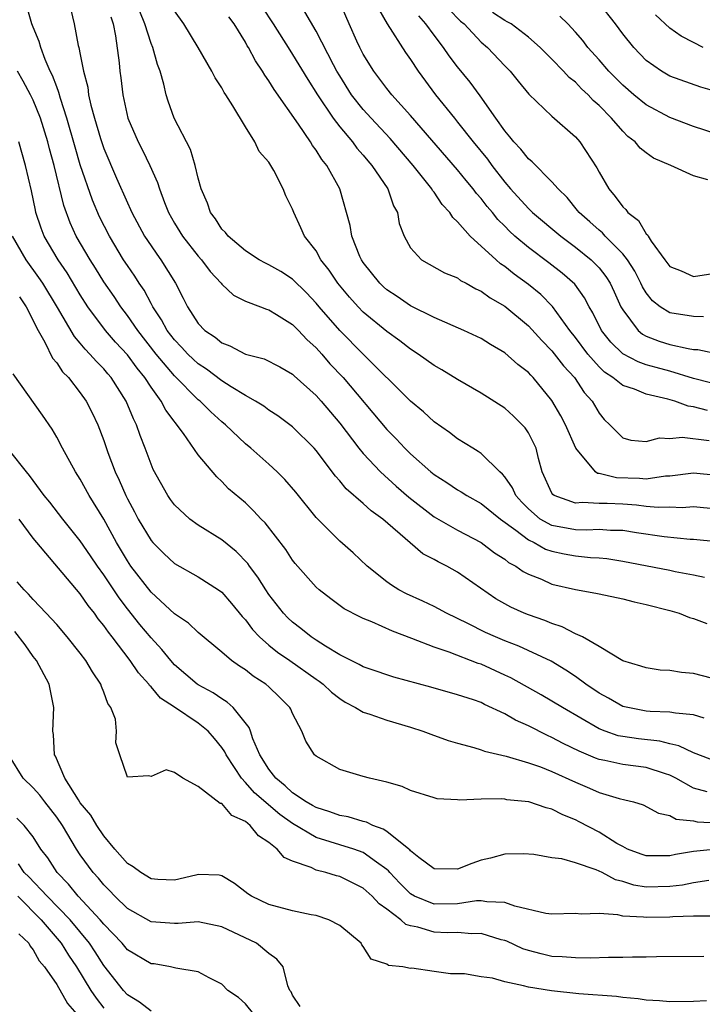
# Model space of a CAD drawing. Units: inches. Extents: x 2613000 to 2616000, y 1539000 to 1540763.
# Drawn here: x 2613868 to 2613926, y 1540202 to 1540285 of the extents above; entities that cross this region are included whole.
import ezdxf

# ---------------------------------------------------------------- set-up
doc = ezdxf.new("R2010")
doc.units = ezdxf.units.IN
doc.header["$MEASUREMENT"] = 0
doc.layers.add('LD26131539_2ft', color=122, linetype='Continuous')

msp = doc.modelspace()

# ---------------------------------------------------------------- linework, layer by layer
at = {"layer": 'LD26131539_2ft'}
for points, elevation in [([(2613927.295, 1540229.295), (2613925, 1540229.9), (2613923.979, 1540229.979), (2613923, 1540230.145), (2613922.182, 1540230.182), (2613921, 1540230.363), (2613920.529, 1540230.529), (2613919, 1540230.972), (2613917, 1540232.187), (2613915.585, 1540233), (2613915, 1540233.271), (2613913.864, 1540233.865), (2613913, 1540234.122), (2613912.386, 1540234.386), (2613911, 1540234.858), (2613910.649, 1540235), (2613909.517, 1540235.517), (2613908.241, 1540236.241), (2613905, 1540238.481), (2613904.081, 1540239), (2613903.356, 1540239.356), (2613903, 1540239.57), (2613902.06, 1540240.06), (2613900.975, 1540240.975), (2613898.66, 1540243), (2613897.683, 1540243.683), (2613897, 1540244.316), (2613895.555, 1540245.555), (2613895, 1540246.25), (2613894.64, 1540246.64), (2613893, 1540248.808), (2613892.83, 1540249), (2613891, 1540250.824), (2613889.746, 1540251.746), (2613889, 1540252.232), (2613888.565, 1540252.566), (2613887.863, 1540253), (2613887, 1540253.473), (2613885.785, 1540254.215), (2613885, 1540254.724), (2613883.708, 1540255.709), (2613883, 1540256.175), (2613882.571, 1540256.571), (2613882.127, 1540257), (2613881.589, 1540257.589), (2613881, 1540258.189), (2613880.369, 1540259), (2613879.894, 1540259.894), (2613879.146, 1540261), (2613879.103, 1540261.103), (2613879, 1540261.272), (2613878.406, 1540262.406), (2613877.993, 1540263), (2613877.616, 1540263.616), (2613877, 1540264.499), (2613876.676, 1540265), (2613875.464, 1540267), (2613874.639, 1540268.638), (2613874.04, 1540270.04), (2613873, 1540273.058), (2613872.554, 1540274.554), (2613871.871, 1540277), (2613871.318, 1540278.682), (2613871.193, 1540279.193), (2613871, 1540279.656), (2613870.643, 1540280.643), (2613870.45, 1540281), (2613870.017, 1540281.983), (2613869.64, 1540283), (2613869.501, 1540283.501), (2613869, 1540284.719), (2613868.9, 1540285), (2613868.316, 1540287)], 9094), ([(2613888.423, 1540286.423), (2613889.36, 1540285), (2613890.767, 1540282.767), (2613891, 1540282.423), (2613892.288, 1540280.288), (2613893.115, 1540279), (2613894.44, 1540277), (2613895, 1540276.267), (2613896.076, 1540275), (2613896.464, 1540274.464), (2613897, 1540273.866), (2613897.389, 1540273.389), (2613897.735, 1540273), (2613899.071, 1540271), (2613899.563, 1540269.563), (2613899.905, 1540269), (2613900.058, 1540268.059), (2613900.456, 1540267), (2613901, 1540266.007), (2613901.928, 1540265), (2613903.894, 1540263.894), (2613905, 1540263.449), (2613905.25, 1540263.25), (2613905.734, 1540263), (2613906.537, 1540262.537), (2613907, 1540262.339), (2613907.764, 1540261.764), (2613909, 1540261.051), (2613911, 1540259.389), (2613912.138, 1540258.138), (2613913, 1540257.277), (2613913.99, 1540255.99), (2613914.904, 1540255), (2613915.744, 1540253.744), (2613916.411, 1540253), (2613917, 1540251.976), (2613917.439, 1540251.439), (2613917.913, 1540251), (2613919, 1540249.892), (2613919.683, 1540249.683), (2613921, 1540249.576), (2613922.125, 1540249.875), (2613923, 1540249.843), (2613924.051, 1540249.948), (2613926.342, 1540249.658)], 9106), ([(2613927.791, 1540254.209), (2613925, 1540254.935), (2613923, 1540255.548), (2613921.85, 1540255.85), (2613921, 1540256.095), (2613920.323, 1540256.323), (2613919, 1540257.018), (2613918.002, 1540258.002), (2613917.216, 1540259), (2613916.482, 1540260.482), (2613916.164, 1540261), (2613915.769, 1540261.769), (2613914.929, 1540262.929), (2613913.869, 1540263.869), (2613912.742, 1540264.742), (2613911, 1540266.037), (2613909.868, 1540267), (2613909.413, 1540267.413), (2613909, 1540267.843), (2613908.415, 1540268.415), (2613907.949, 1540269), (2613907.511, 1540269.51), (2613907, 1540270.183), (2613906.613, 1540270.612), (2613906.327, 1540271), (2613905.722, 1540271.722), (2613905, 1540272.634), (2613901, 1540277.225), (2613899.411, 1540279), (2613899, 1540279.525), (2613897.886, 1540281), (2613897, 1540282.43), (2613896.704, 1540283), (2613896.452, 1540283.548), (2613895.801, 1540285), (2613894.957, 1540286.957)], 9110), ([(2613927, 1540279.243), (2613925.634, 1540279.634), (2613923, 1540280.586), (2613922.28, 1540281), (2613921, 1540281.901), (2613919.941, 1540283), (2613919, 1540284.17), (2613918.388, 1540285), (2613917, 1540286.776)], 9122), ([(2613872.189, 1540286.189), (2613872.482, 1540285), (2613872.827, 1540283.173), (2613872.879, 1540283), (2613873, 1540282.418), (2613873.265, 1540281), (2613873.627, 1540279.627), (2613873.702, 1540279), (2613873.9, 1540278.1), (2613874.201, 1540277), (2613874.713, 1540275.287), (2613875, 1540274.432), (2613876.083, 1540271.917), (2613877, 1540269.821), (2613877.266, 1540269.266), (2613877.371, 1540269), (2613878.452, 1540267), (2613879, 1540266.17), (2613879.478, 1540265.478), (2613879.832, 1540265), (2613881.072, 1540263), (2613881.738, 1540261.738), (2613882.088, 1540261), (2613883, 1540259.595), (2613883.571, 1540259), (2613884.425, 1540258.425), (2613885, 1540257.942), (2613885.695, 1540257.695), (2613887, 1540256.996), (2613888.588, 1540256.588), (2613889.92, 1540255.92), (2613891, 1540255.298), (2613891.148, 1540255.148), (2613893, 1540253.471), (2613893.415, 1540253), (2613895, 1540251.127), (2613896.636, 1540249), (2613897, 1540248.562), (2613898.454, 1540247), (2613899.792, 1540245.792), (2613900.856, 1540244.856), (2613903, 1540243.198), (2613905, 1540242.059), (2613907, 1540241.006), (2613908.141, 1540240.141), (2613909, 1540239.591), (2613909.323, 1540239.323), (2613909.95, 1540239), (2613910.557, 1540238.557), (2613911, 1540238.32), (2613912.117, 1540237.883), (2613913, 1540237.486), (2613915, 1540237.031), (2613916.719, 1540236.719), (2613917, 1540236.643), (2613919, 1540236.217), (2613919.968, 1540235.968), (2613921, 1540235.751), (2613923, 1540235.235), (2613923.79, 1540235), (2613924.654, 1540234.654), (2613925, 1540234.547), (2613926.137, 1540234.137)], 9096), ([(2613875.598, 1540285.598), (2613875.785, 1540285), (2613875.998, 1540284.002), (2613876.294, 1540281.706), (2613876.357, 1540281), (2613876.438, 1540280.439), (2613876.602, 1540279), (2613877.044, 1540277), (2613877.903, 1540275), (2613878.281, 1540274.281), (2613878.902, 1540273), (2613879.554, 1540271.554), (2613879.721, 1540271), (2613880.137, 1540269.863), (2613880.485, 1540269), (2613881, 1540268.103), (2613881.677, 1540267), (2613883, 1540265.306), (2613883.274, 1540265), (2613884.001, 1540264.001), (2613884.94, 1540263), (2613885, 1540262.92), (2613885.993, 1540261.992), (2613887, 1540261.495), (2613888.295, 1540261), (2613888.793, 1540260.793), (2613889, 1540260.74), (2613889.639, 1540260.361), (2613891, 1540259.502), (2613891.496, 1540259), (2613892.224, 1540258.224), (2613893, 1540257.534), (2613893.479, 1540257), (2613894.178, 1540256.178), (2613895.298, 1540255), (2613899, 1540250.605), (2613899.793, 1540249.793), (2613900.532, 1540249), (2613901, 1540248.537), (2613902.726, 1540247), (2613903, 1540246.776), (2613904.093, 1540246.093), (2613905, 1540245.479), (2613905.306, 1540245.306), (2613905.769, 1540245), (2613907, 1540244.322), (2613908.63, 1540243), (2613909.941, 1540242.059), (2613911, 1540241.239), (2613911.488, 1540241), (2613912.451, 1540240.451), (2613913, 1540240.267), (2613914.051, 1540240.051), (2613915, 1540239.875), (2613916.266, 1540239.734), (2613917, 1540239.711), (2613917.649, 1540239.649), (2613919, 1540239.428), (2613923, 1540238.652), (2613923.449, 1540238.551), (2613925, 1540238.278), (2613925.938, 1540238.062)], 9098), ([(2613927, 1540241.055), (2613925, 1540241.26), (2613924.73, 1540241.27), (2613922.524, 1540241.476), (2613920.185, 1540241.815), (2613919, 1540242.022), (2613917.968, 1540242.032), (2613917, 1540242.113), (2613915.952, 1540242.048), (2613915, 1540242.071), (2613913, 1540242.443), (2613912.01, 1540243), (2613911, 1540243.863), (2613910.434, 1540244.434), (2613909.937, 1540245), (2613909.658, 1540245.658), (2613909, 1540246.593), (2613908.816, 1540246.816), (2613908.591, 1540247), (2613907, 1540248.558), (2613906.742, 1540248.742), (2613906.283, 1540249), (2613905, 1540249.801), (2613904.327, 1540250.327), (2613903, 1540251.255), (2613902.103, 1540252.103), (2613901, 1540252.99), (2613897, 1540256.978), (2613895, 1540258.997), (2613893.267, 1540261), (2613893, 1540261.327), (2613892.183, 1540262.183), (2613891, 1540263.337), (2613889.999, 1540263.999), (2613889, 1540264.568), (2613888.704, 1540264.704), (2613888.167, 1540265), (2613887, 1540265.757), (2613885.53, 1540267), (2613885.318, 1540267.318), (2613885, 1540267.6), (2613884.46, 1540268.46), (2613884.04, 1540269), (2613883.787, 1540269.788), (2613883.255, 1540271), (2613883, 1540271.932), (2613882.751, 1540273), (2613882.344, 1540274.344), (2613880.952, 1540277), (2613880.449, 1540278.449), (2613880.289, 1540279), (2613880.093, 1540279.907), (2613879.786, 1540281), (2613879.561, 1540281.561), (2613879.152, 1540283), (2613879, 1540283.356), (2613878.465, 1540285), (2613878.057, 1540286.057)], 9100), ([(2613927, 1540243.85), (2613925, 1540244.02), (2613924.037, 1540243.963), (2613923, 1540243.999), (2613922.022, 1540243.978), (2613921, 1540244.072), (2613920.181, 1540244.181), (2613919, 1540244.26), (2613917.682, 1540244.318), (2613917, 1540244.325), (2613915.603, 1540244.397), (2613915, 1540244.355), (2613913.193, 1540245), (2613913.073, 1540245.074), (2613913, 1540245.2), (2613912.17, 1540247), (2613911.852, 1540248.148), (2613911.652, 1540249), (2613911, 1540250.309), (2613910.727, 1540250.727), (2613910.476, 1540251), (2613909.728, 1540251.728), (2613909, 1540252.394), (2613907, 1540253.685), (2613905, 1540254.848), (2613903.654, 1540255.654), (2613903, 1540256.024), (2613901.651, 1540257), (2613901, 1540257.41), (2613900.108, 1540258.108), (2613899, 1540258.901), (2613897, 1540260.555), (2613896.569, 1540261), (2613895.828, 1540261.828), (2613894.852, 1540263), (2613894.11, 1540264.11), (2613893.413, 1540265), (2613893, 1540265.742), (2613892.028, 1540267), (2613891.718, 1540267.718), (2613891.103, 1540269), (2613891, 1540269.299), (2613890.424, 1540270.424), (2613890.214, 1540271), (2613889.423, 1540272.577), (2613889, 1540273.283), (2613888.181, 1540274.181), (2613887.801, 1540275), (2613887, 1540276.265), (2613885.94, 1540278.06), (2613885.338, 1540279), (2613885.195, 1540279.195), (2613885, 1540279.571), (2613884.435, 1540280.435), (2613884.167, 1540281), (2613883.011, 1540283), (2613881.774, 1540285), (2613881, 1540286.12)], 9102), ([(2613927, 1540246.704), (2613925, 1540246.886), (2613923, 1540246.631), (2613922.623, 1540246.623), (2613921, 1540246.387), (2613920.43, 1540246.43), (2613918.486, 1540246.486), (2613917, 1540246.864), (2613916.872, 1540246.872), (2613916.687, 1540247), (2613915.016, 1540249), (2613914.16, 1540251), (2613913.764, 1540251.764), (2613913, 1540253.064), (2613911.411, 1540255), (2613911.202, 1540255.202), (2613911, 1540255.438), (2613910.116, 1540256.116), (2613909, 1540257.113), (2613907.795, 1540257.795), (2613907, 1540258.31), (2613905.522, 1540259), (2613903, 1540260.098), (2613901, 1540261.097), (2613899.878, 1540261.878), (2613899, 1540262.45), (2613898.708, 1540262.708), (2613898.406, 1540263), (2613897, 1540264.776), (2613896.847, 1540265), (2613896.72, 1540265.28), (2613896.03, 1540267), (2613895.89, 1540267.89), (2613895.005, 1540271), (2613893.91, 1540273), (2613893.494, 1540273.494), (2613893, 1540274.291), (2613892.69, 1540274.69), (2613892.516, 1540275), (2613891.503, 1540276.497), (2613889.443, 1540279.443), (2613889, 1540280.185), (2613888.654, 1540280.654), (2613888.466, 1540281), (2613887.867, 1540281.867), (2613887.262, 1540283), (2613887.158, 1540283.158), (2613887, 1540283.452), (2613886.039, 1540285), (2613885.61, 1540285.61)], 9104), ([(2613926.194, 1540252.194), (2613925, 1540252.517), (2613924.566, 1540252.566), (2613923.416, 1540253), (2613922.825, 1540253.175), (2613921, 1540253.596), (2613919.992, 1540254.008), (2613919, 1540254.323), (2613918.178, 1540255), (2613917.472, 1540255.472), (2613917, 1540255.926), (2613916.044, 1540257), (2613915, 1540258.395), (2613914.512, 1540259), (2613913.037, 1540261.037), (2613912.045, 1540262.045), (2613911, 1540262.906), (2613909.785, 1540263.785), (2613909, 1540264.424), (2613908.652, 1540264.652), (2613908.257, 1540265), (2613906.071, 1540267), (2613905, 1540268.228), (2613904.586, 1540268.586), (2613904.347, 1540269), (2613903.694, 1540269.694), (2613903, 1540270.734), (2613902.879, 1540270.879), (2613902.82, 1540271), (2613901.232, 1540273), (2613899.28, 1540275.279), (2613897.666, 1540277), (2613897, 1540277.74), (2613896.015, 1540279), (2613895, 1540280.589), (2613894.757, 1540281), (2613894.479, 1540281.521), (2613893, 1540284.388), (2613892.042, 1540286.042)], 9108), ([(2613898.288, 1540286.288), (2613899.013, 1540285.013), (2613900.577, 1540282.577), (2613901, 1540281.997), (2613901.669, 1540281), (2613903.115, 1540279), (2613904.725, 1540277), (2613905, 1540276.679), (2613906.326, 1540275), (2613907.525, 1540273.525), (2613907.9, 1540273), (2613909, 1540271.569), (2613909.49, 1540271), (2613911, 1540269.338), (2613911.182, 1540269.182), (2613911.351, 1540269), (2613913.742, 1540267), (2613915, 1540266.074), (2613916.334, 1540265), (2613917, 1540264.316), (2613917.584, 1540263.584), (2613917.94, 1540263), (2613918.281, 1540262.281), (2613918.857, 1540261), (2613919, 1540260.735), (2613920.311, 1540259), (2613920.685, 1540258.685), (2613921, 1540258.521), (2613922.092, 1540258.092), (2613923, 1540257.815), (2613924.546, 1540257.454), (2613925, 1540257.387), (2613925.38, 1540257.38), (2613927.214, 1540257)], 9112), ([(2613925.847, 1540260.153), (2613925, 1540260.172), (2613923, 1540260.495), (2613922.192, 1540261), (2613921.524, 1540261.524), (2613921, 1540262.178), (2613920.688, 1540262.688), (2613920.55, 1540263), (2613920.02, 1540264.02), (2613919.399, 1540265), (2613919, 1540265.511), (2613917.519, 1540267), (2613917.275, 1540267.275), (2613917, 1540267.497), (2613916.213, 1540268.213), (2613915.313, 1540269), (2613915.182, 1540269.182), (2613914.28, 1540270.28), (2613913.516, 1540271), (2613913, 1540271.617), (2613911.316, 1540273.316), (2613911, 1540273.56), (2613910.376, 1540274.376), (2613909.768, 1540275), (2613909.435, 1540275.435), (2613909, 1540275.922), (2613908.236, 1540277), (2613906.916, 1540278.916), (2613906.067, 1540280.067), (2613905, 1540281.371), (2613904.287, 1540282.287), (2613903.804, 1540283), (2613903, 1540284.05), (2613902.315, 1540285), (2613901.702, 1540285.702)], 9114), ([(2613904.265, 1540286.265), (2613905.252, 1540285.252), (2613905.551, 1540285), (2613907, 1540283.451), (2613907.525, 1540283), (2613909, 1540281.46), (2613909.459, 1540281), (2613910.137, 1540280.138), (2613911.035, 1540279.035), (2613913, 1540277.168), (2613915, 1540275.42), (2613915.363, 1540275), (2613916.807, 1540272.807), (2613917, 1540272.425), (2613917.823, 1540271), (2613918.373, 1540270.373), (2613919, 1540269.482), (2613919.263, 1540269.263), (2613919.438, 1540269), (2613920.337, 1540268.337), (2613921, 1540267.193), (2613921.11, 1540267.11), (2613921.149, 1540267), (2613921.417, 1540266.583), (2613922.567, 1540265), (2613923, 1540264.433), (2613923.953, 1540264.047), (2613925, 1540263.571), (2613927, 1540263.883)], 9116), ([(2613926.214, 1540271.786), (2613925, 1540272.117), (2613923.09, 1540273), (2613921.619, 1540273.619), (2613921, 1540274.058), (2613920.478, 1540274.478), (2613920.05, 1540275), (2613919.448, 1540275.448), (2613919, 1540275.903), (2613918.066, 1540277), (2613917, 1540278.078), (2613916.511, 1540278.511), (2613916.07, 1540279), (2613915.51, 1540279.51), (2613915, 1540280.053), (2613914.465, 1540280.465), (2613913.977, 1540281), (2613913, 1540282.015), (2613912.011, 1540283), (2613911, 1540283.879), (2613909.529, 1540285), (2613909.195, 1540285.194), (2613909, 1540285.288), (2613907.971, 1540285.971)], 9118), ([(2613927, 1540275.656), (2613925, 1540276.299), (2613923, 1540277.068), (2613921, 1540278.134), (2613919.938, 1540279), (2613919, 1540279.807), (2613917.825, 1540281), (2613917, 1540281.953), (2613916.056, 1540283), (2613915.608, 1540283.608), (2613915, 1540284.314), (2613914.361, 1540285), (2613913.676, 1540285.676)], 9120), ([(2613925.822, 1540283), (2613925, 1540283.437), (2613923.962, 1540283.962), (2613923, 1540284.659), (2613921.784, 1540285.784)], 9124), ([(2613925.902, 1540226.098), (2613925, 1540226.378), (2613923.486, 1540226.514), (2613923, 1540226.625), (2613921.333, 1540226.667), (2613921, 1540226.705), (2613919.436, 1540227), (2613919, 1540227.107), (2613917.796, 1540227.796), (2613917, 1540228.231), (2613915.88, 1540229), (2613915, 1540229.645), (2613914.183, 1540230.183), (2613912.926, 1540230.926), (2613910.207, 1540232.207), (2613909, 1540232.669), (2613908.212, 1540233), (2613907.375, 1540233.375), (2613905.863, 1540234.137), (2613904.047, 1540235), (2613903.379, 1540235.378), (2613903, 1540235.574), (2613902.038, 1540236.038), (2613900.658, 1540236.658), (2613900.009, 1540237), (2613899.381, 1540237.381), (2613899, 1540237.662), (2613897.339, 1540239), (2613896.129, 1540240.129), (2613895, 1540241.127), (2613893, 1540243.133), (2613891.282, 1540245.282), (2613890.354, 1540246.354), (2613889.7, 1540247), (2613889, 1540247.64), (2613887.465, 1540249), (2613887, 1540249.38), (2613885.312, 1540251), (2613885, 1540251.256), (2613884.083, 1540252.083), (2613883.158, 1540253), (2613883, 1540253.124), (2613881, 1540255.138), (2613879.443, 1540257), (2613877.869, 1540259), (2613877, 1540260.272), (2613876.438, 1540261), (2613875.869, 1540261.868), (2613875, 1540263.135), (2613874.289, 1540264.289), (2613873.829, 1540265), (2613872.661, 1540267), (2613872.142, 1540268.142), (2613871.606, 1540269.606), (2613870.781, 1540273), (2613870.394, 1540274.394), (2613870.252, 1540275), (2613869.635, 1540277), (2613869, 1540278.54), (2613868.773, 1540279), (2613868.158, 1540280.158), (2613867.679, 1540281)], 9092), ([(2613927, 1540222.408), (2613925, 1540223.151), (2613923.765, 1540223.765), (2613923, 1540223.924), (2613922.148, 1540224.148), (2613920.341, 1540224.341), (2613919, 1540224.535), (2613918.613, 1540224.613), (2613917.524, 1540225), (2613917, 1540225.207), (2613913.884, 1540227), (2613913, 1540227.546), (2613912.077, 1540228.077), (2613909.519, 1540229.519), (2613909, 1540229.766), (2613907, 1540230.679), (2613906.755, 1540230.755), (2613904.295, 1540231.705), (2613903, 1540232.14), (2613901.125, 1540232.875), (2613899.475, 1540233.475), (2613897.715, 1540234.285), (2613897, 1540234.562), (2613896.703, 1540234.703), (2613895.391, 1540235.391), (2613894.239, 1540236.239), (2613893.246, 1540237), (2613893, 1540237.216), (2613891.221, 1540239.221), (2613891, 1540239.505), (2613890.419, 1540240.419), (2613888.686, 1540242.686), (2613888.351, 1540243), (2613887.704, 1540243.704), (2613887, 1540244.363), (2613885.575, 1540245.574), (2613885, 1540246.176), (2613884.568, 1540246.568), (2613883, 1540248.45), (2613881.752, 1540250.248), (2613880.243, 1540252.242), (2613879.868, 1540253), (2613879, 1540254.197), (2613878.488, 1540255), (2613877.813, 1540255.813), (2613877, 1540256.937), (2613876, 1540258), (2613875.146, 1540259), (2613873.651, 1540261), (2613873, 1540262.014), (2613871.873, 1540263.874), (2613871.113, 1540265), (2613869.945, 1540267), (2613869.677, 1540267.676), (2613869.241, 1540269), (2613869.191, 1540269.191), (2613868.853, 1540270.853), (2613868.349, 1540273), (2613867.783, 1540275)], 9090), ([(2613926.159, 1540219.841), (2613925, 1540220.152), (2613923.511, 1540221), (2613923, 1540221.271), (2613922.624, 1540221.376), (2613921, 1540221.919), (2613919, 1540222.185), (2613917.483, 1540222.517), (2613917, 1540222.603), (2613916.708, 1540222.708), (2613915.296, 1540223.296), (2613913.959, 1540223.959), (2613913, 1540224.467), (2613912.619, 1540224.619), (2613911, 1540225.449), (2613909.921, 1540225.921), (2613909, 1540226.475), (2613907.274, 1540227.274), (2613907, 1540227.42), (2613906.345, 1540227.655), (2613905, 1540228.091), (2613902.738, 1540228.738), (2613899.593, 1540229.593), (2613899, 1540229.779), (2613898.099, 1540230.099), (2613897, 1540230.459), (2613896.661, 1540230.661), (2613895, 1540231.487), (2613893.785, 1540232.215), (2613893, 1540232.722), (2613892.582, 1540233), (2613891.712, 1540233.712), (2613891, 1540234.248), (2613890.609, 1540234.609), (2613890.238, 1540235), (2613889, 1540236.597), (2613888.723, 1540237), (2613888.064, 1540238.064), (2613887.355, 1540239), (2613887.215, 1540239.215), (2613886.231, 1540240.231), (2613885, 1540241.231), (2613883, 1540242.492), (2613882.283, 1540243), (2613881, 1540244.194), (2613880.655, 1540244.655), (2613880.412, 1540245), (2613879.192, 1540247.193), (2613879, 1540247.641), (2613878.507, 1540249), (2613878.076, 1540250.076), (2613877.768, 1540251), (2613877.502, 1540251.502), (2613876.903, 1540253), (2613875.63, 1540255), (2613875.331, 1540255.331), (2613875, 1540255.733), (2613874.364, 1540256.364), (2613873.82, 1540257), (2613873.407, 1540257.407), (2613873, 1540257.923), (2613872.499, 1540258.499), (2613871.06, 1540260.94), (2613869.814, 1540263), (2613869.494, 1540263.494), (2613868.418, 1540265), (2613867.251, 1540267)], 9088), ([(2613867.849, 1540261.849), (2613868.419, 1540261), (2613869.426, 1540259), (2613870.002, 1540257.998), (2613870.644, 1540256.644), (2613871, 1540256.238), (2613871.496, 1540255.496), (2613871.994, 1540255), (2613873, 1540253.699), (2613873.502, 1540253), (2613874.002, 1540252.002), (2613874.478, 1540251), (2613875, 1540249.654), (2613875.343, 1540248.657), (2613875.962, 1540247), (2613876.304, 1540246.304), (2613876.853, 1540245), (2613877, 1540244.708), (2613877.61, 1540243.61), (2613877.922, 1540243), (2613879, 1540241.179), (2613879.158, 1540241), (2613880.079, 1540240.079), (2613881, 1540239.217), (2613883, 1540238.102), (2613884.713, 1540237), (2613885, 1540236.789), (2613885.824, 1540235.824), (2613886.722, 1540234.722), (2613887, 1540234.439), (2613887.613, 1540233.613), (2613888.194, 1540233), (2613889, 1540232.297), (2613889.715, 1540231.715), (2613890.78, 1540231), (2613893, 1540229.418), (2613893.253, 1540229.253), (2613893.586, 1540229), (2613894.299, 1540228.299), (2613895, 1540227.764), (2613895.466, 1540227.466), (2613896.354, 1540227), (2613897, 1540226.607), (2613897.558, 1540226.442), (2613899, 1540225.936), (2613901, 1540225.354), (2613902.064, 1540225), (2613902.734, 1540224.734), (2613904.213, 1540224.213), (2613905, 1540223.972), (2613906.39, 1540223.61), (2613907, 1540223.419), (2613907.295, 1540223.295), (2613909.121, 1540222.879), (2613911, 1540222.322), (2613912.038, 1540221.962), (2613913, 1540221.575), (2613915, 1540220.66), (2613916.175, 1540220.175), (2613917, 1540219.81), (2613918.712, 1540219.288), (2613919.187, 1540219.187), (2613919.916, 1540219), (2613920.744, 1540218.744), (2613922.041, 1540218.041), (2613923, 1540217.859), (2613923.54, 1540217.54), (2613925, 1540217.384), (2613925.308, 1540217.307), (2613927, 1540217.22)], 9086), ([(2613926.998, 1540215.002), (2613925, 1540214.792), (2613923.471, 1540214.529), (2613923, 1540214.417), (2613921.572, 1540214.428), (2613921, 1540214.413), (2613920.564, 1540214.564), (2613919.417, 1540215), (2613919, 1540215.203), (2613918.518, 1540215.482), (2613917, 1540216.423), (2613915.318, 1540217.318), (2613915, 1540217.473), (2613913.914, 1540217.914), (2613913, 1540218.382), (2613912.503, 1540218.503), (2613911.032, 1540219), (2613909.187, 1540219.187), (2613909, 1540219.226), (2613908.746, 1540219.254), (2613907, 1540219.222), (2613905.151, 1540219.151), (2613905, 1540219.175), (2613903.269, 1540219.269), (2613903, 1540219.341), (2613901, 1540219.967), (2613900.309, 1540220.309), (2613899, 1540220.676), (2613897.537, 1540221), (2613897, 1540221.141), (2613895, 1540221.74), (2613893, 1540222.866), (2613892.862, 1540223), (2613892.142, 1540224.142), (2613891.803, 1540225), (2613891, 1540226.501), (2613890.857, 1540226.857), (2613890.783, 1540227), (2613889.891, 1540227.891), (2613889, 1540228.752), (2613888.722, 1540229), (2613887.667, 1540229.667), (2613887, 1540230.196), (2613886.507, 1540230.507), (2613885.813, 1540231), (2613885, 1540231.701), (2613883, 1540233.368), (2613882.17, 1540234.17), (2613881, 1540234.962), (2613879, 1540236.783), (2613877.3, 1540239), (2613877, 1540239.445), (2613876.075, 1540241), (2613875, 1540242.993), (2613873.76, 1540245), (2613873, 1540246.373), (2613872.58, 1540247), (2613871.483, 1540249), (2613871, 1540249.943), (2613870.616, 1540250.616), (2613869.799, 1540251.799), (2613867.32, 1540255.32)], 9084), ([(2613926.318, 1540212.318), (2613925, 1540212.141), (2613924.073, 1540211.927), (2613923, 1540211.809), (2613921, 1540211.776), (2613919.947, 1540211.947), (2613919, 1540212.26), (2613918.399, 1540212.399), (2613917.267, 1540213), (2613916.765, 1540213.235), (2613915, 1540213.816), (2613913.84, 1540214.161), (2613913, 1540214.257), (2613911.466, 1540214.534), (2613910.596, 1540214.596), (2613909, 1540214.558), (2613907.781, 1540214.219), (2613907, 1540214.064), (2613906.215, 1540213.785), (2613905, 1540213.286), (2613903, 1540213.309), (2613901.722, 1540214.278), (2613901, 1540214.854), (2613900.936, 1540214.936), (2613900.858, 1540215), (2613899, 1540216.477), (2613898.688, 1540216.688), (2613897.816, 1540217), (2613897.283, 1540217.283), (2613897, 1540217.345), (2613895.722, 1540217.722), (2613895, 1540217.848), (2613894.167, 1540218.167), (2613893, 1540218.512), (2613892.699, 1540218.699), (2613892.155, 1540219), (2613891, 1540219.782), (2613890.376, 1540220.376), (2613889.576, 1540221), (2613889, 1540221.771), (2613888.24, 1540223), (2613887.642, 1540224.358), (2613887.439, 1540225), (2613887.321, 1540225.321), (2613885.97, 1540227), (2613885.463, 1540227.463), (2613885, 1540227.732), (2613884.259, 1540228.259), (2613883, 1540228.934), (2613882.906, 1540229), (2613881, 1540230.637), (2613880.67, 1540231), (2613879.928, 1540231.928), (2613879, 1540232.913), (2613878.056, 1540234.056), (2613877, 1540235.388), (2613876.3, 1540236.3), (2613875, 1540238.255), (2613874.457, 1540239), (2613873.874, 1540239.874), (2613873, 1540241.139), (2613871.507, 1540243), (2613870.416, 1540244.416), (2613869.932, 1540245), (2613869, 1540246.256), (2613868.697, 1540246.697), (2613868.433, 1540247), (2613867, 1540248.801)], 9082), ([(2613926.705, 1540209.295), (2613925, 1540209.309), (2613923.258, 1540209.258), (2613923, 1540209.227), (2613921, 1540209.188), (2613920.771, 1540209.229), (2613919, 1540209.3), (2613918.594, 1540209.406), (2613917, 1540209.519), (2613915.474, 1540209.474), (2613915, 1540209.534), (2613913, 1540209.469), (2613912.471, 1540209.529), (2613909.854, 1540210.146), (2613909, 1540210.464), (2613907.485, 1540210.515), (2613907, 1540210.611), (2613906.596, 1540210.596), (2613905, 1540210.349), (2613903, 1540210.31), (2613901.344, 1540211), (2613901, 1540211.203), (2613900.107, 1540212.107), (2613899.256, 1540213), (2613899.144, 1540213.144), (2613899, 1540213.263), (2613898.12, 1540213.879), (2613897, 1540214.713), (2613896.206, 1540215), (2613893, 1540215.985), (2613891, 1540217.177), (2613889.923, 1540217.923), (2613887.772, 1540219.772), (2613887, 1540220.656), (2613886.663, 1540221), (2613886.076, 1540221.924), (2613885.363, 1540223), (2613885.253, 1540223.253), (2613885, 1540223.622), (2613884.382, 1540224.382), (2613883.844, 1540225), (2613883, 1540225.693), (2613881, 1540227.033), (2613879.809, 1540227.809), (2613879, 1540228.772), (2613878.873, 1540228.873), (2613878.806, 1540229), (2613877.942, 1540229.942), (2613877.235, 1540231), (2613875.705, 1540233), (2613875.388, 1540233.388), (2613875, 1540233.971), (2613874.53, 1540234.53), (2613874.203, 1540235), (2613873.662, 1540235.662), (2613873, 1540236.64), (2613869.303, 1540241), (2613869, 1540241.375), (2613867.804, 1540243)], 9080), ([(2613925.881, 1540205.88), (2613921.856, 1540205.856), (2613921, 1540205.828), (2613919.827, 1540205.827), (2613919, 1540205.801), (2613917.806, 1540205.807), (2613916.246, 1540205.754), (2613915, 1540205.763), (2613913.857, 1540205.857), (2613913, 1540205.885), (2613912.098, 1540206.098), (2613911, 1540206.382), (2613910.537, 1540206.537), (2613909.172, 1540207.172), (2613909, 1540207.236), (2613908.69, 1540207.31), (2613907, 1540207.831), (2613906.201, 1540207.798), (2613905, 1540207.906), (2613904.105, 1540207.895), (2613903, 1540207.942), (2613901.641, 1540208.359), (2613901, 1540208.482), (2613900.607, 1540208.607), (2613900.194, 1540209), (2613899, 1540209.912), (2613898.352, 1540210.352), (2613897.766, 1540211), (2613897, 1540211.679), (2613895, 1540212.669), (2613894.727, 1540212.727), (2613893.838, 1540213), (2613893, 1540213.208), (2613892.567, 1540213.433), (2613891, 1540213.965), (2613890.287, 1540214.287), (2613889.7, 1540215), (2613889, 1540215.542), (2613888.122, 1540216.122), (2613887.415, 1540217), (2613887, 1540217.336), (2613885.846, 1540217.846), (2613885, 1540218.857), (2613884.859, 1540218.859), (2613883, 1540220.313), (2613881.708, 1540221), (2613881, 1540221.497), (2613880.292, 1540221.708), (2613879, 1540221.163), (2613878.779, 1540221.221), (2613877, 1540221.097), (2613876.367, 1540223), (2613876.013, 1540224.013), (2613876.062, 1540225), (2613875.973, 1540226.027), (2613875.6, 1540227), (2613875.34, 1540227.34), (2613875, 1540228.316), (2613874.801, 1540228.801), (2613874.749, 1540229), (2613874.022, 1540230.022), (2613873.471, 1540231), (2613873, 1540231.628), (2613871.901, 1540233), (2613871, 1540234.051), (2613870.118, 1540235), (2613869, 1540236.167), (2613868.62, 1540236.62), (2613868.23, 1540237), (2613867.66, 1540237.66)], 9078), ([(2613926.122, 1540202.122), (2613925, 1540202.065), (2613923, 1540202.032), (2613922.134, 1540202.134), (2613921, 1540202.17), (2613920.301, 1540202.301), (2613919, 1540202.394), (2613918.481, 1540202.481), (2613915.271, 1540202.729), (2613912.959, 1540202.959), (2613911, 1540203.274), (2613910.593, 1540203.407), (2613909, 1540203.724), (2613907.968, 1540204.033), (2613907, 1540204.165), (2613905.593, 1540204.407), (2613905, 1540204.425), (2613904.409, 1540204.41), (2613903, 1540204.602), (2613901.111, 1540204.89), (2613901, 1540204.878), (2613900.358, 1540205), (2613899.126, 1540205.126), (2613899, 1540205.226), (2613897.656, 1540205.656), (2613897, 1540206.73), (2613896.886, 1540206.886), (2613896.832, 1540207), (2613895, 1540208.501), (2613894.085, 1540209), (2613893, 1540209.351), (2613892.584, 1540209.416), (2613891, 1540209.751), (2613889, 1540210.292), (2613887.521, 1540211), (2613887.212, 1540211.212), (2613886.087, 1540212.087), (2613885, 1540212.722), (2613884.77, 1540212.77), (2613883, 1540212.827), (2613882.791, 1540212.791), (2613881, 1540212.351), (2613879.587, 1540212.413), (2613879, 1540212.461), (2613878.135, 1540213), (2613877.485, 1540213.485), (2613877, 1540213.782), (2613875.929, 1540215), (2613875, 1540216.11), (2613874.398, 1540217), (2613873.885, 1540217.885), (2613873, 1540218.922), (2613872.837, 1540219.163), (2613871.702, 1540221), (2613870.888, 1540222.888), (2613870.82, 1540223), (2613870.725, 1540224.725), (2613870.684, 1540225), (2613870.765, 1540227), (2613870.365, 1540229), (2613869.277, 1540231), (2613869, 1540231.341), (2613868.332, 1540232.332), (2613867.453, 1540233.453)], 9076), ([(2613891.636, 1540201.636), (2613891, 1540202.595), (2613890.876, 1540202.876), (2613890.768, 1540203), (2613890.611, 1540203.389), (2613890.21, 1540205), (2613889.668, 1540205.668), (2613889, 1540206.138), (2613887.957, 1540207), (2613885, 1540208.402), (2613883, 1540208.832), (2613881.304, 1540208.696), (2613881, 1540208.696), (2613879, 1540208.819), (2613877, 1540209.95), (2613875.931, 1540211), (2613875.483, 1540211.483), (2613875, 1540211.953), (2613874.531, 1540212.531), (2613874.088, 1540213), (2613873, 1540214.516), (2613872.68, 1540215), (2613871.482, 1540217), (2613871, 1540217.701), (2613869.982, 1540219), (2613869.564, 1540219.564), (2613869, 1540220.204), (2613868.147, 1540221), (2613867, 1540222.867)], 9074), ([(2613887.727, 1540201), (2613887, 1540201.871), (2613886.413, 1540202.413), (2613885.518, 1540203), (2613885, 1540203.539), (2613883.917, 1540204.082), (2613883, 1540204.575), (2613881.104, 1540204.896), (2613880.64, 1540205), (2613879.253, 1540205.253), (2613879, 1540205.272), (2613877, 1540206.453), (2613876.542, 1540207), (2613875, 1540208.613), (2613874.692, 1540209), (2613872.83, 1540211), (2613872.014, 1540212.014), (2613871.034, 1540213), (2613870.253, 1540214.253), (2613869.657, 1540215), (2613869, 1540216.048), (2613868.241, 1540217), (2613867.622, 1540217.622)], 9072), ([(2613879, 1540201.249), (2613878.014, 1540202.013), (2613877, 1540202.622), (2613876.652, 1540203), (2613875, 1540205.112), (2613874.265, 1540206.266), (2613873.77, 1540207), (2613872.137, 1540209), (2613870.184, 1540211), (2613868.638, 1540212.638), (2613868.254, 1540213), (2613867.752, 1540213.752)], 9070), ([(2613867.696, 1540211), (2613869.676, 1540209), (2613871.368, 1540207), (2613871.997, 1540205.997), (2613872.692, 1540205), (2613873.905, 1540203), (2613874.334, 1540202.334), (2613875, 1540201.503)], 9068), ([(2613867.8, 1540207.8), (2613868.629, 1540207), (2613868.748, 1540206.748), (2613869, 1540206.46), (2613869.521, 1540205.521), (2613869.962, 1540205), (2613871, 1540203.493), (2613871.904, 1540201.904), (2613872.715, 1540201)], 9066)]:
    msp.add_lwpolyline(points, dxfattribs=dict(at, elevation=elevation))

doc.saveas('drawing.dxf')
